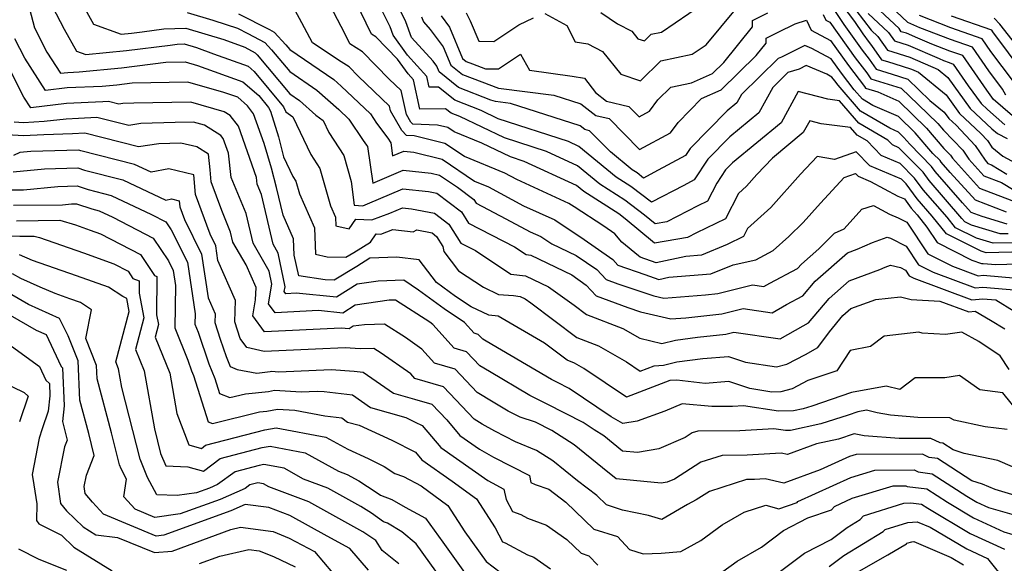
# Model space of a CAD drawing. Extents: x 1839445 to 1843564, y 2720541 to 2723595.
# Drawn here: x 1841077 to 1841280, y 2722509 to 2722621 of the extents above; entities that cross this region are included whole.
import ezdxf

# ---------------------------------------------------------------- set-up
doc = ezdxf.new("R2010")
doc.units = 0

msp = doc.modelspace()

# ---------------------------------------------------------------- linework, layer by layer
at = {"layer": 'Unknown_Line_Type', "color": 0}
for points in [[(1841282.58, 2722575.2, 1178), (1841277.79, 2722575.11, 1178), (1841274.35, 2722576.16, 1178), (1841270.06, 2722578.3, 1178), (1841268.3, 2722580.49, 1178), (1841263.39, 2722586.14, 1178), (1841261.63, 2722588.54, 1178), (1841258.67, 2722591.55, 1178), (1841254.74, 2722593.22, 1178), (1841251.83, 2722596.19, 1178), (1841249.8, 2722597.39, 1178), (1841248.43, 2722598.96, 1178), (1841242.36, 2722599.75, 1178), (1841240.02, 2722600.36, 1178), (1841238.69, 2722597.91, 1178), (1841232.33, 2722592.68, 1178), (1841229.15, 2722589.27, 1178), (1841227.02, 2722586.87, 1178), (1841225.35, 2722585.37, 1178), (1841222.66, 2722580.15, 1178), (1841216.69, 2722577.25, 1178), (1841214.85, 2722576.3, 1178), (1841208.06, 2722575.14, 1178), (1841201.97, 2722580.18, 1178), (1841200.67, 2722581.16, 1178), (1841193.47, 2722585.79, 1178), (1841191.94, 2722587.05, 1178), (1841181.2, 2722591.98, 1178), (1841178.38, 2722592.9, 1178), (1841172.47, 2722595.72, 1178), (1841166.78, 2722598.07, 1178), (1841165.45, 2722598.97, 1178), (1841163.33, 2722599.48, 1178), (1841158.23, 2722599.64, 1178), (1841157.83, 2722600.06, 1178), (1841156.91, 2722601.67, 1178), (1841155.85, 2722606.56, 1178), (1841153.39, 2722608.91, 1178), (1841147.88, 2722614.54, 1178), (1841145.26, 2722616.18, 1178), (1841144.23, 2722618.31, 1178), (1841139.72, 2722627.03, 1178)], [(1841280.69, 2722579.02, 1174), (1841275.51, 2722580.6, 1174), (1841273.3, 2722581.46, 1174), (1841271.51, 2722583.43, 1174), (1841265.88, 2722589.92, 1174), (1841265.13, 2722590.94, 1174), (1841260.65, 2722595.5, 1174), (1841259.43, 2722596.92, 1174), (1841258.29, 2722598.03, 1174), (1841256.53, 2722598.8, 1174), (1841250.51, 2722602.34, 1174), (1841245.86, 2722607.67, 1174), (1841245.17, 2722608.58, 1174), (1841244.6, 2722609.37, 1174), (1841243.53, 2722609.94, 1174), (1841239.3, 2722611.75, 1174), (1841237.85, 2722611.01, 1174), (1841235.49, 2722610.27, 1174), (1841232.39, 2722607.23, 1174), (1841229.56, 2722602, 1174), (1841223.54, 2722597.06, 1174), (1841219, 2722592.44, 1174), (1841216.21, 2722588.17, 1174), (1841214.06, 2722587, 1174), (1841207.45, 2722583.56, 1174), (1841203.17, 2722586.79, 1174), (1841200.12, 2722588.75, 1174), (1841192.47, 2722595.07, 1174), (1841190.32, 2722596.05, 1174), (1841175.85, 2722600.78, 1174), (1841172.3, 2722602.47, 1174), (1841166.9, 2722604.59, 1174), (1841163.5, 2722607.31, 1174), (1841161.59, 2722607.27, 1174), (1841161.11, 2722609.45, 1174), (1841157.13, 2722613.89, 1174), (1841154.2, 2722618.01, 1174), (1841153.6, 2722619.73, 1174), (1841150.1, 2722626.79, 1174)], [(1841078.94, 2722624.73, 1190), (1841080.28, 2722619.47, 1190), (1841082.86, 2722614.5, 1190), (1841085.67, 2722610.14, 1190), (1841087.14, 2722610.31, 1190), (1841089.53, 2722610.42, 1190), (1841098.25, 2722611.28, 1190), (1841107.36, 2722612.4, 1190), (1841111.33, 2722612.48, 1190), (1841113.87, 2722611.75, 1190), (1841123.24, 2722608.39, 1190), (1841126.51, 2722605.55, 1190), (1841128.54, 2722603.11, 1190), (1841128.92, 2722602.33, 1190), (1841130.55, 2722597.05, 1190), (1841131.59, 2722592.9, 1190), (1841133.53, 2722588.84, 1190), (1841134.16, 2722587.89, 1190), (1841134.89, 2722585.3, 1190), (1841138, 2722578.27, 1190), (1841138.21, 2722572.88, 1190), (1841140.6, 2722572.34, 1190), (1841144.46, 2722572.25, 1190), (1841146.06, 2722573.22, 1190), (1841149.5, 2722575.33, 1190), (1841150.71, 2722577.04, 1190), (1841151.66, 2722576.99, 1190), (1841154.15, 2722577.94, 1190), (1841158.3, 2722577.49, 1190), (1841159.04, 2722577.85, 1190), (1841162.2, 2722577.23, 1190), (1841163.11, 2722576.54, 1190), (1841164.44, 2722574.44, 1190), (1841164.64, 2722573.4, 1190), (1841167.67, 2722569.42, 1190), (1841172.78, 2722566.04, 1190), (1841175.91, 2722564.59, 1190), (1841178.98, 2722564.33, 1190), (1841180.39, 2722564.17, 1190), (1841181.41, 2722563.68, 1190), (1841182.55, 2722562.86, 1190), (1841192.04, 2722555.72, 1190), (1841196.52, 2722554, 1190), (1841202.27, 2722550.66, 1190), (1841205.11, 2722548.74, 1190), (1841208, 2722549.85, 1190), (1841209.91, 2722549.99, 1190), (1841212.65, 2722550.68, 1190), (1841217.99, 2722551.38, 1190), (1841223.25, 2722551.78, 1190), (1841226.78, 2722550.62, 1190), (1841233.18, 2722549.62, 1190), (1841235.29, 2722550.2, 1190), (1841239.14, 2722552.22, 1190), (1841241.66, 2722553.65, 1190), (1841244.07, 2722556.89, 1190), (1841246.85, 2722560.2, 1190), (1841248.48, 2722561.64, 1190), (1841253.63, 2722563.51, 1190), (1841258.72, 2722564.11, 1190), (1841260.9, 2722563.54, 1190), (1841266.8, 2722563.21, 1190), (1841272.79, 2722561.01, 1190), (1841274.13, 2722561.11, 1190), (1841277.25, 2722559.3, 1190), (1841280.24, 2722557.49, 1190)], [(1841280.87, 2722577.09, 1176), (1841279.23, 2722577.06, 1176), (1841273.33, 2722578.86, 1176), (1841271.95, 2722579.55, 1176), (1841271.38, 2722580.25, 1176), (1841264.63, 2722588.03, 1176), (1841263.38, 2722589.74, 1176), (1841258.4, 2722594.81, 1176), (1841257.09, 2722595.37, 1176), (1841256.12, 2722596.36, 1176), (1841250.16, 2722599.86, 1176), (1841246.12, 2722604.49, 1176), (1841243.76, 2722604.8, 1176), (1841237.61, 2722606.39, 1176), (1841234.13, 2722599.95, 1176), (1841224.09, 2722591.71, 1176), (1841222.65, 2722590.25, 1176), (1841220.87, 2722587.51, 1176), (1841218.97, 2722583.82, 1176), (1841216.98, 2722582.86, 1176), (1841210.55, 2722579.53, 1176), (1841208.14, 2722579.12, 1176), (1841205.98, 2722580.91, 1176), (1841201.92, 2722583.98, 1176), (1841196.79, 2722587.27, 1176), (1841192.2, 2722591.06, 1176), (1841185.76, 2722594.01, 1176), (1841177.11, 2722596.84, 1176), (1841167.93, 2722601.22, 1176), (1841166.13, 2722601.93, 1176), (1841164.99, 2722602.84, 1176), (1841159.7, 2722602.72, 1176), (1841158.38, 2722608.77, 1176), (1841157.27, 2722610.01, 1176), (1841155.12, 2722613.03, 1176), (1841150.62, 2722617.62, 1176), (1841149.72, 2722618.19, 1176), (1841146.52, 2722624.85, 1176)], [(1841280.59, 2722581.49, 1172), (1841274.16, 2722583.98, 1172), (1841268.96, 2722589.68, 1172), (1841267.12, 2722591.8, 1172), (1841266.87, 2722592.14, 1172), (1841265.41, 2722593.63, 1172), (1841261.75, 2722597.88, 1172), (1841258.32, 2722601.22, 1172), (1841253.05, 2722603.53, 1172), (1841250.87, 2722604.82, 1172), (1841249.18, 2722606.75, 1172), (1841246.58, 2722610.16, 1172), (1841244.45, 2722613.13, 1172), (1841240.46, 2722615.26, 1172), (1841239.02, 2722615.87, 1172), (1841234.23, 2722613.44, 1172), (1841233.49, 2722613.21, 1172), (1841225.94, 2722605.79, 1172), (1841224.99, 2722604.05, 1172), (1841222.99, 2722602.4, 1172), (1841215.35, 2722594.64, 1172), (1841214.39, 2722593.17, 1172), (1841207.93, 2722589.67, 1172), (1841205.8, 2722588.56, 1172), (1841204.43, 2722589.6, 1172), (1841203.44, 2722590.24, 1172), (1841198.97, 2722593.93, 1172), (1841194.63, 2722598.31, 1172), (1841193.71, 2722598.54, 1172), (1841192.7, 2722599.33, 1172), (1841178.36, 2722603.89, 1172), (1841175.28, 2722604.3, 1172), (1841174.34, 2722604.63, 1172), (1841167.68, 2722607.24, 1172), (1841163.69, 2722610.44, 1172), (1841163.22, 2722611.59, 1172), (1841162.41, 2722612.66, 1172), (1841157.95, 2722617.52, 1172), (1841156.82, 2722620.74, 1172), (1841154.74, 2722624.95, 1172)], [(1841196.98, 2722622.66, 1164), (1841200.43, 2722620.3, 1164), (1841203.38, 2722618.79, 1164), (1841204.62, 2722617.25, 1164), (1841205.95, 2722616.8, 1164), (1841207.32, 2722618.17, 1164), (1841209.45, 2722618.6, 1164), (1841217.9, 2722624.4, 1164)], [(1841247.94, 2722625.22, 1162), (1841252.67, 2722619.01, 1162), (1841254.04, 2722617.71, 1162), (1841256.05, 2722614.87, 1162), (1841260.65, 2722613.44, 1162), (1841266.49, 2722610.92, 1162), (1841268.47, 2722609.29, 1162), (1841273.1, 2722602.86, 1162), (1841277.55, 2722598.72, 1162), (1841278.71, 2722597.7, 1162), (1841280.68, 2722596.69, 1162)], [(1841281.76, 2722601.34, 1158), (1841277.79, 2722604.8, 1158), (1841277.54, 2722605.25, 1158), (1841276.48, 2722606.67, 1158), (1841271.56, 2722613.78, 1158), (1841268.86, 2722614.72, 1158), (1841265.14, 2722616.16, 1158), (1841262.3, 2722617.35, 1158), (1841259.93, 2722618.38, 1158), (1841258.87, 2722618.71, 1158), (1841258.41, 2722619.36, 1158), (1841251.49, 2722625.91, 1158)], [(1841280.44, 2722605.64, 1156), (1841279.76, 2722606.85, 1156), (1841276.91, 2722610.66, 1156), (1841273.55, 2722615.53, 1156), (1841268.99, 2722617.11, 1156), (1841262.73, 2722619.53, 1156), (1841260.24, 2722620.58, 1156), (1841255.48, 2722625.09, 1156)], [(1841083.96, 2722623.98, 1188), (1841086.43, 2722619.23, 1188), (1841088.96, 2722614.71, 1188), (1841090.86, 2722614.01, 1188), (1841099.25, 2722614.84, 1188), (1841108.28, 2722615.95, 1188), (1841109.71, 2722616.16, 1188), (1841111.16, 2722616.18, 1188), (1841113.68, 2722615.43, 1188), (1841117.18, 2722614.15, 1188), (1841124.31, 2722611.59, 1188), (1841125.54, 2722610.53, 1188), (1841131.58, 2722603.24, 1188), (1841132.09, 2722602.21, 1188), (1841133.52, 2722601.15, 1188), (1841137.25, 2722593.39, 1188), (1841139.1, 2722590.55, 1188), (1841141.28, 2722582.84, 1188), (1841142.31, 2722580.51, 1188), (1841142.38, 2722578.73, 1188), (1841145.1, 2722578.1, 1188), (1841146.52, 2722580.1, 1188), (1841149.8, 2722579.92, 1188), (1841153.52, 2722581.34, 1188), (1841156.12, 2722582.44, 1188), (1841157.99, 2722582.24, 1188), (1841162.69, 2722581.32, 1188), (1841165.67, 2722579.06, 1188), (1841168.14, 2722575.16, 1188), (1841171.16, 2722573.61, 1188), (1841178.45, 2722568.76, 1188), (1841181.49, 2722568.42, 1188), (1841186.21, 2722566.14, 1188), (1841191.49, 2722562.35, 1188), (1841194.03, 2722560.44, 1188), (1841201.48, 2722557.57, 1188), (1841204.98, 2722555.54, 1188), (1841209.55, 2722554.45, 1188), (1841212.34, 2722555.15, 1188), (1841216.92, 2722555.75, 1188), (1841222.71, 2722556.38, 1188), (1841224.37, 2722556.79, 1188), (1841233.91, 2722555.42, 1188), (1841238.67, 2722558.12, 1188), (1841239.76, 2722558.69, 1188), (1841244, 2722563.74, 1188), (1841248.12, 2722567.39, 1188), (1841254.46, 2722569.7, 1188), (1841255.58, 2722570.19, 1188), (1841256.64, 2722570.57, 1188), (1841258.71, 2722570.09, 1188), (1841259.72, 2722569.57, 1188), (1841260.52, 2722568.37, 1188), (1841261.46, 2722567.89, 1188), (1841273.44, 2722563.48, 1188), (1841275.69, 2722563.66, 1188), (1841278.33, 2722563.44, 1188), (1841282.17, 2722561.12, 1188)], [(1841090.41, 2722623.94, 1186), (1841092.48, 2722620.26, 1186), (1841098.14, 2722618.19, 1186), (1841100.25, 2722618.4, 1186), (1841102.51, 2722618.68, 1186), (1841106.94, 2722619.33, 1186), (1841111.46, 2722619.41, 1186), (1841119.29, 2722617.09, 1186), (1841123.61, 2722615.5, 1186), (1841125.75, 2722614.36, 1186), (1841126.15, 2722613.92, 1186), (1841132.89, 2722605.91, 1186), (1841134.91, 2722604.53, 1186), (1841138.27, 2722601.54, 1186), (1841139.76, 2722600.43, 1186), (1841140.96, 2722597.95, 1186), (1841144.04, 2722593.22, 1186), (1841145.56, 2722587.83, 1186), (1841146.13, 2722582.95, 1186), (1841147.95, 2722582.85, 1186), (1841148.91, 2722583.22, 1186), (1841156.2, 2722586.32, 1186), (1841161.45, 2722585.75, 1186), (1841163.18, 2722585.41, 1186), (1841168.24, 2722581.58, 1186), (1841169.71, 2722579.25, 1186), (1841179.17, 2722574.39, 1186), (1841181.58, 2722572.79, 1186), (1841182.59, 2722572.67, 1186), (1841191.01, 2722568.6, 1186), (1841193.93, 2722566.5, 1186), (1841196.05, 2722564.29, 1186), (1841202.55, 2722561.87, 1186), (1841205.18, 2722561, 1186), (1841211.4, 2722559.52, 1186), (1841214.46, 2722559.77, 1186), (1841221.88, 2722560.58, 1186), (1841226.29, 2722561.66, 1186), (1841232.25, 2722560.81, 1186), (1841235.22, 2722562.49, 1186), (1841238.63, 2722564.29, 1186), (1841241.14, 2722567.27, 1186), (1841247.77, 2722573.15, 1186), (1841249.79, 2722573.88, 1186), (1841252.96, 2722575.27, 1186), (1841255.94, 2722576.35, 1186), (1841256.64, 2722576.18, 1186), (1841259.88, 2722574.5, 1186), (1841262.44, 2722570.67, 1186), (1841265.44, 2722569.14, 1186), (1841274.09, 2722565.96, 1186), (1841275.71, 2722566.08, 1186), (1841282.87, 2722565.48, 1186)], [(1841111.77, 2722622.63, 1184), (1841117.07, 2722621.06, 1184), (1841119.81, 2722620.17, 1184), (1841122.11, 2722619.43, 1184), (1841124.27, 2722618.31, 1184), (1841127.73, 2722616.48, 1184), (1841129.12, 2722614.96, 1184), (1841132.88, 2722610.48, 1184), (1841138.45, 2722606.68, 1184), (1841142.97, 2722602.65, 1184), (1841145.06, 2722600.67, 1184), (1841148.02, 2722596.29, 1184), (1841148.72, 2722595.33, 1184), (1841148.92, 2722595.05, 1184), (1841149.97, 2722587.52, 1184), (1841156.28, 2722590.2, 1184), (1841161.99, 2722589.58, 1184), (1841163.71, 2722589.16, 1184), (1841167.44, 2722586.65, 1184), (1841170.8, 2722584.1, 1184), (1841171.28, 2722583.35, 1184), (1841177.44, 2722580.18, 1184), (1841182.44, 2722577.49, 1184), (1841184.59, 2722576.51, 1184), (1841186.86, 2722574.99, 1184), (1841191.88, 2722572.56, 1184), (1841196.12, 2722569.7, 1184), (1841198.09, 2722567.64, 1184), (1841200.49, 2722566.75, 1184), (1841207.87, 2722564.31, 1184), (1841209.95, 2722563.81, 1184), (1841218.57, 2722564.51, 1184), (1841221.05, 2722564.78, 1184), (1841228.22, 2722566.54, 1184), (1841230.59, 2722566.2, 1184), (1841231.77, 2722566.87, 1184), (1841237.51, 2722569.88, 1184), (1841238.29, 2722570.81, 1184), (1841241.87, 2722573.98, 1184), (1841245.11, 2722577.21, 1184), (1841247.11, 2722578.09, 1184), (1841250.77, 2722582.11, 1184), (1841253.15, 2722582.89, 1184), (1841256.42, 2722581.11, 1184), (1841258.23, 2722580.38, 1184), (1841260.04, 2722579.44, 1184), (1841264.36, 2722572.97, 1184), (1841269.42, 2722570.39, 1184), (1841274.74, 2722568.43, 1184), (1841275.74, 2722568.51, 1184), (1841282.71, 2722567.92, 1184)], [(1841122.35, 2722622.4, 1182), (1841128.69, 2722619.14, 1182), (1841129.7, 2722618.61, 1182), (1841132.08, 2722616, 1182), (1841132.87, 2722615.06, 1182), (1841141.99, 2722608.83, 1182), (1841143.49, 2722607.49, 1182), (1841149.51, 2722601.76, 1182), (1841150.77, 2722599.89, 1182), (1841153.07, 2722596.74, 1182), (1841153.7, 2722595.83, 1182), (1841154.09, 2722593.11, 1182), (1841156.36, 2722594.08, 1182), (1841158.42, 2722593.85, 1182), (1841164.29, 2722592.43, 1182), (1841170.95, 2722587.94, 1182), (1841173.81, 2722586.76, 1182), (1841181.07, 2722582.86, 1182), (1841187.48, 2722579.92, 1182), (1841190.84, 2722577.68, 1182), (1841192.88, 2722576.35, 1182), (1841199.45, 2722571.78, 1182), (1841200.51, 2722570.58, 1182), (1841206.07, 2722568.7, 1182), (1841208.94, 2722567.66, 1182), (1841210.97, 2722568.11, 1182), (1841219.66, 2722568.82, 1182), (1841224.25, 2722570.7, 1182), (1841228.94, 2722571.71, 1182), (1841232.46, 2722573.6, 1182), (1841235.7, 2722576.52, 1182), (1841238.64, 2722579.38, 1182), (1841242.24, 2722583.37, 1182), (1841247.13, 2722588.66, 1182), (1841249.46, 2722589.5, 1182), (1841250.03, 2722588.92, 1182), (1841252.54, 2722587.86, 1182), (1841258.15, 2722584.8, 1182), (1841259.53, 2722584.25, 1182), (1841260.91, 2722582.37, 1182), (1841262.13, 2722580.96, 1182), (1841264.15, 2722578.45, 1182), (1841266.27, 2722575.27, 1182), (1841273.39, 2722571.64, 1182), (1841275.39, 2722570.91, 1182), (1841275.76, 2722570.93, 1182), (1841278.38, 2722570.71, 1182), (1841285.18, 2722570.95, 1182)], [(1841284.29, 2722573.32, 1180), (1841276.36, 2722573.17, 1180), (1841275.37, 2722573.47, 1180), (1841268.17, 2722577.05, 1180), (1841265.21, 2722580.73, 1180), (1841262.15, 2722584.25, 1180), (1841259.88, 2722587.34, 1180), (1841258.94, 2722588.29, 1180), (1841252.38, 2722591.07, 1180), (1841249.57, 2722593.95, 1180), (1841245.14, 2722592.35, 1180), (1841241.55, 2722593, 1180), (1841238.13, 2722589.33, 1180), (1841232.01, 2722582.46, 1180), (1841227.21, 2722578.14, 1180), (1841226.35, 2722576.48, 1180), (1841223.02, 2722574.86, 1180), (1841217.73, 2722572.69, 1180), (1841214.47, 2722572.42, 1180), (1841208.39, 2722571.06, 1180), (1841205.09, 2722572.25, 1180), (1841204.75, 2722572.54, 1180), (1841201.33, 2722575.37, 1180), (1841199.86, 2722577.05, 1180), (1841197.59, 2722578.63, 1180), (1841191.49, 2722582.59, 1180), (1841190.37, 2722583.34, 1180), (1841179.7, 2722588.23, 1180), (1841177.23, 2722589.55, 1180), (1841168.86, 2722593.01, 1180), (1841164.87, 2722595.7, 1180), (1841158.51, 2722597.24, 1180), (1841156.96, 2722597.29, 1180), (1841155.97, 2722598.34, 1180), (1841153.65, 2722602.39, 1180), (1841153.44, 2722603.38, 1180), (1841146.98, 2722609.56, 1180), (1841145.13, 2722611.45, 1180), (1841143.46, 2722612.5, 1180), (1841137.58, 2722616.44, 1180), (1841135.36, 2722620.54, 1180), (1841134, 2722623.08, 1180)], [(1841164.06, 2722621.97, 1168), (1841165.83, 2722619.62, 1168), (1841168.47, 2722613.17, 1168), (1841169.23, 2722612.56, 1168), (1841170.51, 2722612.06, 1168), (1841173.22, 2722611.08, 1168), (1841175.89, 2722611.04, 1168), (1841180.43, 2722614.09, 1168), (1841182.27, 2722610.77, 1168), (1841191.09, 2722609.55, 1168), (1841193.58, 2722609.15, 1168), (1841195.88, 2722606.18, 1168), (1841198.16, 2722604.41, 1168), (1841202.74, 2722603.27, 1168), (1841204.85, 2722601.14, 1168), (1841206.99, 2722602.3, 1168), (1841208.71, 2722604.65, 1168), (1841211.38, 2722607.29, 1168), (1841215.63, 2722608.16, 1168), (1841219.97, 2722610.09, 1168), (1841222.31, 2722612.39, 1168), (1841228.21, 2722619.68, 1168), (1841228.24, 2722621.02, 1168), (1841231.38, 2722622.59, 1168)], [(1841169.21, 2722622.56, 1166), (1841170.05, 2722620.94, 1166), (1841171.86, 2722616.73, 1166), (1841174.96, 2722616.67, 1166), (1841180.05, 2722620.1, 1166), (1841183.11, 2722621.53, 1166)], [(1841185.41, 2722622.44, 1166), (1841189.97, 2722619.96, 1166), (1841191.72, 2722616.6, 1166), (1841194.29, 2722616.19, 1166), (1841197.35, 2722614.61, 1166), (1841201.13, 2722609.95, 1166), (1841205.17, 2722608.59, 1166), (1841209.35, 2722612.73, 1166), (1841215.8, 2722614.05, 1166), (1841218.68, 2722616.02, 1166), (1841224.69, 2722623.28, 1166)], [(1841245.23, 2722622.89, 1166), (1841247.04, 2722620.2, 1166), (1841250.83, 2722614.92, 1166), (1841252.24, 2722613.07, 1166), (1841253.72, 2722610.97, 1166), (1841257, 2722609.96, 1166), (1841260.23, 2722608.92, 1166), (1841264.77, 2722604.55, 1166), (1841267.73, 2722602.11, 1166), (1841268.67, 2722600.8, 1166), (1841270.16, 2722599.42, 1166), (1841274.11, 2722595.28, 1166), (1841276.13, 2722592.21, 1166), (1841276.74, 2722591.54, 1166), (1841277.46, 2722591.26, 1166), (1841280.61, 2722589.38, 1166)], [(1841246.63, 2722624.27, 1164), (1841249.24, 2722620.84, 1164), (1841250.97, 2722618.27, 1164), (1841252.25, 2722616.5, 1164), (1841252.72, 2722615.88, 1164), (1841254.82, 2722612.93, 1164), (1841256.01, 2722612.56, 1164), (1841259.04, 2722611.58, 1164), (1841261.01, 2722610.97, 1164), (1841262.46, 2722610.35, 1164), (1841268.1, 2722605.7, 1164), (1841270.89, 2722601.83, 1164), (1841275.29, 2722597.73, 1164), (1841276.66, 2722596.3, 1164), (1841277.56, 2722594.92, 1164), (1841279.79, 2722593.09, 1164), (1841286.82, 2722589.29, 1164)], [(1841252.08, 2722622.46, 1160), (1841256.23, 2722618.53, 1160), (1841257.46, 2722616.79, 1160), (1841260.29, 2722615.91, 1160), (1841266.66, 2722613.16, 1160), (1841267.56, 2722612.78, 1160), (1841268.73, 2722612.33, 1160), (1841269.58, 2722612.03, 1160), (1841272.67, 2722607.57, 1160), (1841275.32, 2722603.89, 1160), (1841276.61, 2722602.69, 1160), (1841280.24, 2722599.52, 1160)], [(1841160.05, 2722621.75, 1170), (1841160.41, 2722620.71, 1170), (1841161.85, 2722619.15, 1170), (1841164.52, 2722615.6, 1170), (1841166.08, 2722611.8, 1170), (1841168.46, 2722609.9, 1170), (1841172.43, 2722608.35, 1170), (1841175.89, 2722607.1, 1170), (1841187.32, 2722605.61, 1170), (1841192.89, 2722603.84, 1170), (1841195.94, 2722601.47, 1170), (1841198.68, 2722600.79, 1170), (1841204.96, 2722594.45, 1170), (1841211.36, 2722597.89, 1170), (1841212.92, 2722600.03, 1170), (1841217.69, 2722604.92, 1170), (1841221.8, 2722606.74, 1170), (1841228.97, 2722613.8, 1170), (1841231.04, 2722616.35, 1170), (1841231.07, 2722617.4, 1170), (1841233.51, 2722618.61, 1170), (1841237, 2722620.31, 1170), (1841239.37, 2722621.11, 1170), (1841240.32, 2722619.01, 1170), (1841244.31, 2722616.89, 1170), (1841248, 2722611.75, 1170), (1841251.28, 2722607.44, 1170), (1841251.54, 2722607.07, 1170), (1841254.06, 2722606.29, 1170), (1841258.35, 2722604.4, 1170), (1841264.08, 2722598.85, 1170), (1841267.67, 2722594.66, 1170), (1841269.03, 2722593.25, 1170), (1841269.44, 2722592.62, 1170), (1841275.02, 2722586.5, 1170), (1841281.65, 2722583.93, 1170)], [(1841242.81, 2722622.26, 1168), (1841243.34, 2722621.08, 1168), (1841244.17, 2722620.64, 1168), (1841249.41, 2722613.33, 1168), (1841251.76, 2722610.25, 1168), (1841252.63, 2722609.02, 1168), (1841257.99, 2722607.37, 1168), (1841258.88, 2722607.08, 1168), (1841262.38, 2722603.72, 1168), (1841266.4, 2722599.81, 1168), (1841267.58, 2722598.43, 1168), (1841271.57, 2722594.27, 1168), (1841272.79, 2722592.41, 1168), (1841275.88, 2722589.02, 1168), (1841279.56, 2722587.6, 1168), (1841284.73, 2722584.5, 1168)], [(1841281.98, 2722608.45, 1154), (1841277.34, 2722614.66, 1154), (1841275.53, 2722617.27, 1154), (1841269.12, 2722619.5, 1154), (1841262.61, 2722622.01, 1154)], [(1841284.2, 2722610.05, 1152), (1841277.77, 2722618.65, 1152), (1841277.51, 2722619.02, 1152), (1841269.25, 2722621.89, 1152)], [(1841285.04, 2722612.83, 1150), (1841279.17, 2722620.24, 1150), (1841278.05, 2722621.5, 1150)], [(1841287.3, 2722535.04, 1194), (1841279.77, 2722544.3, 1194), (1841275.06, 2722544.93, 1194), (1841270.86, 2722547.88, 1194), (1841267.82, 2722547.4, 1194), (1841261.75, 2722547.41, 1194), (1841258.61, 2722544.97, 1194), (1841255.78, 2722545.69, 1194), (1841248.62, 2722544.37, 1194), (1841240.46, 2722541.58, 1194), (1841238.65, 2722541, 1194), (1841236.66, 2722540.57, 1194), (1841233.61, 2722540.49, 1194), (1841226.4, 2722541.63, 1194), (1841224.13, 2722541.49, 1194), (1841219.85, 2722541.45, 1194), (1841213.76, 2722542.05, 1194), (1841210.16, 2722540.54, 1194), (1841204.49, 2722538.46, 1194), (1841201.5, 2722537.95, 1194), (1841199.09, 2722539.37, 1194), (1841190.46, 2722545.17, 1194), (1841188.02, 2722546.42, 1194), (1841186.83, 2722547.03, 1194), (1841173.32, 2722554.96, 1194), (1841172.64, 2722555.37, 1194), (1841171.72, 2722556.34, 1194), (1841170.86, 2722556.59, 1194), (1841168.92, 2722558.77, 1194), (1841164.71, 2722561.57, 1194), (1841159.44, 2722565.47, 1194), (1841156.42, 2722567.54, 1194), (1841151.08, 2722567.33, 1194), (1841146.77, 2722566.71, 1194), (1841142.55, 2722563.98, 1194), (1841134.19, 2722564.83, 1194), (1841132.07, 2722564.72, 1194), (1841131.75, 2722565.16, 1194), (1841131.91, 2722566.12, 1194), (1841130.53, 2722573.1, 1194), (1841129.46, 2722574.92, 1194), (1841127.06, 2722585.19, 1194), (1841126.2, 2722587.28, 1194), (1841126.04, 2722588.69, 1194), (1841122.32, 2722599.25, 1194), (1841120.62, 2722601.47, 1194), (1841119.4, 2722602.21, 1194), (1841112.49, 2722604.2, 1194), (1841100.78, 2722603.96, 1194), (1841098.49, 2722603.89, 1194), (1841097.69, 2722603.76, 1194), (1841095.57, 2722604.3, 1194), (1841094.36, 2722604.23, 1194), (1841086.92, 2722603.91, 1194), (1841079.52, 2722603.05, 1194), (1841078.1, 2722605.25, 1194), (1841071.92, 2722617.34, 1194)], [(1841281.08, 2722549.11, 1192), (1841279.23, 2722551.92, 1192), (1841274.83, 2722554.87, 1192), (1841271.36, 2722556.8, 1192), (1841268.01, 2722556.34, 1192), (1841263.18, 2722556.61, 1192), (1841262.49, 2722556.79, 1192), (1841255.35, 2722555.96, 1192), (1841252.52, 2722553.87, 1192), (1841248.37, 2722553.03, 1192), (1841245.62, 2722548.83, 1192), (1841239.64, 2722546.86, 1192), (1841236.37, 2722545.14, 1192), (1841234.06, 2722544.51, 1192), (1841232.18, 2722544.46, 1192), (1841227.66, 2722545.17, 1192), (1841223.36, 2722546.6, 1192), (1841218.47, 2722546.22, 1192), (1841212.62, 2722546.92, 1192), (1841211.17, 2722546.81, 1192), (1841202.27, 2722543.39, 1192), (1841193.48, 2722549.31, 1192), (1841191.56, 2722550.43, 1192), (1841190.05, 2722551.01, 1192), (1841185.37, 2722554.53, 1192), (1841175.82, 2722560.12, 1192), (1841173.91, 2722560.29, 1192), (1841170.24, 2722561.99, 1192), (1841167.03, 2722564.12, 1192), (1841163.12, 2722567.01, 1192), (1841159.58, 2722571.73, 1192), (1841154.97, 2722572.27, 1192), (1841149.39, 2722572.01, 1192), (1841146.68, 2722570.35, 1192), (1841142.05, 2722567.54, 1192), (1841140.18, 2722567.58, 1192), (1841134.76, 2722568.37, 1192), (1841133.82, 2722572.69, 1192), (1841133.69, 2722576.03, 1192), (1841131.53, 2722580.91, 1192), (1841130.16, 2722586.63, 1192), (1841129.16, 2722590.62, 1192), (1841127.59, 2722595.7, 1192), (1841125.45, 2722601.78, 1192), (1841124.19, 2722603.43, 1192), (1841122.16, 2722605.19, 1192), (1841119.3, 2722606.21, 1192), (1841111.91, 2722608.34, 1192), (1841100.39, 2722608.1, 1192), (1841097.25, 2722607.72, 1192), (1841094.25, 2722607.42, 1192), (1841087.03, 2722607.11, 1192), (1841082.59, 2722606.6, 1192), (1841078.3, 2722613.25, 1192), (1841076.27, 2722617.23, 1192)], [(1841280.68, 2722536.72, 1196), (1841276.14, 2722537.32, 1196), (1841269.8, 2722538.65, 1196), (1841268.85, 2722539.15, 1196), (1841262.27, 2722539.24, 1196), (1841256.68, 2722539.66, 1196), (1841253.94, 2722540.16, 1196), (1841251.7, 2722540.72, 1196), (1841249.95, 2722540.4, 1196), (1841247.95, 2722539.72, 1196), (1841242.28, 2722537.89, 1196), (1841236.08, 2722536.56, 1196), (1841235.05, 2722536.53, 1196), (1841232.63, 2722536.91, 1196), (1841225.62, 2722536.47, 1196), (1841216.97, 2722536.39, 1196), (1841215.79, 2722536.02, 1196), (1841214.34, 2722535.09, 1196), (1841208.92, 2722532.77, 1196), (1841204.53, 2722532.02, 1196), (1841201.47, 2722532.31, 1196), (1841197.61, 2722535.44, 1196), (1841195.59, 2722536.64, 1196), (1841193.31, 2722538.17, 1196), (1841185.93, 2722541.95, 1196), (1841182.35, 2722543.78, 1196), (1841174.06, 2722548.66, 1196), (1841172.06, 2722549.86, 1196), (1841169.33, 2722552.74, 1196), (1841166.79, 2722553.49, 1196), (1841162.4, 2722558.4, 1196), (1841161.73, 2722558.87, 1196), (1841154.64, 2722563.39, 1196), (1841153.4, 2722563.37, 1196), (1841146.36, 2722562.36, 1196), (1841143.84, 2722560.73, 1196), (1841138.83, 2722561.23, 1196), (1841129.89, 2722560.78, 1196), (1841128.52, 2722562.66, 1196), (1841129.21, 2722566.7, 1196), (1841128.68, 2722569.38, 1196), (1841125.32, 2722575.13, 1196), (1841123.88, 2722581.28, 1196), (1841120.84, 2722588.68, 1196), (1841120.27, 2722593.67, 1196), (1841119.2, 2722596.71, 1196), (1841118.71, 2722597.35, 1196), (1841115.3, 2722599.42, 1196), (1841113.07, 2722600.06, 1196), (1841109.3, 2722599.98, 1196), (1841102.2, 2722599.76, 1196), (1841099.7, 2722599.37, 1196), (1841093.12, 2722601.05, 1196), (1841089.38, 2722600.81, 1196), (1841086.82, 2722600.7, 1196), (1841082.3, 2722600.18, 1196), (1841078.01, 2722599.93, 1196), (1841076.09, 2722600.05, 1196)], [(1841281.79, 2722529.07, 1198), (1841278.8, 2722530.34, 1198), (1841271.86, 2722531.78, 1198), (1841269.57, 2722532.52, 1198), (1841267.43, 2722533.9, 1198), (1841266.92, 2722533.97, 1198), (1841264.99, 2722534.92, 1198), (1841258.42, 2722534.9, 1198), (1841251.26, 2722535.44, 1198), (1841249.14, 2722535.82, 1198), (1841245.92, 2722534.78, 1198), (1841241.38, 2722533.81, 1198), (1841235.42, 2722531.59, 1198), (1841234.14, 2722531.89, 1198), (1841227.12, 2722531.45, 1198), (1841221.98, 2722531.4, 1198), (1841217.59, 2722530.01, 1198), (1841212.15, 2722526.54, 1198), (1841210.63, 2722525.89, 1198), (1841209.39, 2722525.68, 1198), (1841200.15, 2722526.55, 1198), (1841197.31, 2722528.86, 1198), (1841191.51, 2722533.55, 1198), (1841186.88, 2722536.55, 1198), (1841183.52, 2722538.23, 1198), (1841180.37, 2722539.26, 1198), (1841177.87, 2722540.54, 1198), (1841174.79, 2722542.35, 1198), (1841171.48, 2722544.35, 1198), (1841166.94, 2722549.14, 1198), (1841162.72, 2722550.38, 1198), (1841160.1, 2722553.31, 1198), (1841156.73, 2722555.67, 1198), (1841152.44, 2722558.41, 1198), (1841148.27, 2722558.34, 1198), (1841145.95, 2722558.01, 1198), (1841145.12, 2722557.47, 1198), (1841143.48, 2722557.64, 1198), (1841127.7, 2722556.84, 1198), (1841125.29, 2722560.15, 1198), (1841125.86, 2722563.49, 1198), (1841125.94, 2722566.03, 1198), (1841123.9, 2722570.67, 1198), (1841121.18, 2722575.33, 1198), (1841120.7, 2722577.37, 1198), (1841118.87, 2722581.84, 1198), (1841116.7, 2722587.79, 1198), (1841116.49, 2722590.21, 1198), (1841116.14, 2722593.5, 1198), (1841113.76, 2722594.95, 1198), (1841110.47, 2722595.77, 1198), (1841105.91, 2722595.63, 1198), (1841101.71, 2722594.98, 1198), (1841090.67, 2722597.79, 1198), (1841088.12, 2722597.63, 1198), (1841082.25, 2722597.48, 1198), (1841078.02, 2722597.24, 1198), (1841072.31, 2722597.6, 1198)], [(1841282.35, 2722523.14, 1200), (1841278.21, 2722524.35, 1200), (1841275.59, 2722525.48, 1200), (1841273.44, 2722526.18, 1200), (1841266.33, 2722530.77, 1200), (1841264.64, 2722530.99, 1200), (1841263.27, 2722531.66, 1200), (1841249.61, 2722531.62, 1200), (1841248.18, 2722531.18, 1200), (1841242.2, 2722528.45, 1200), (1841234.68, 2722525.65, 1200), (1841230.82, 2722526.57, 1200), (1841228.61, 2722526.43, 1200), (1841226.99, 2722526.41, 1200), (1841219.38, 2722524, 1200), (1841216.63, 2722522.25, 1200), (1841214.8, 2722521.3, 1200), (1841209.54, 2722518.17, 1200), (1841206.81, 2722519.05, 1200), (1841201.44, 2722520.15, 1200), (1841198.16, 2722521.2, 1200), (1841196.16, 2722523.12, 1200), (1841192.16, 2722526.18, 1200), (1841187.1, 2722530.26, 1200), (1841183.74, 2722532.44, 1200), (1841179.42, 2722534.21, 1200), (1841175.12, 2722536.43, 1200), (1841172.54, 2722537.85, 1200), (1841170.9, 2722538.84, 1200), (1841164.54, 2722545.54, 1200), (1841158.64, 2722547.27, 1200), (1841157.8, 2722548.21, 1200), (1841151.73, 2722552.48, 1200), (1841150.24, 2722553.43, 1200), (1841147.37, 2722553.39, 1200), (1841144.28, 2722553.6, 1200), (1841138.2, 2722553.32, 1200), (1841127.62, 2722552.79, 1200), (1841124.06, 2722553.64, 1200), (1841122.68, 2722555.49, 1200), (1841121.6, 2722558.9, 1200), (1841121.74, 2722563.29, 1200), (1841118.1, 2722571.55, 1200), (1841117.65, 2722574.58, 1200), (1841116.46, 2722576.96, 1200), (1841113.46, 2722585.19, 1200), (1841113.12, 2722589.21, 1200), (1841108, 2722590.45, 1200), (1841104.35, 2722589.74, 1200), (1841100.89, 2722591.36, 1200), (1841089.87, 2722594.15, 1200), (1841089.41, 2722594.32, 1200), (1841079.57, 2722594.04, 1200), (1841077.26, 2722593.82, 1200), (1841075.99, 2722593.23, 1200)], [(1841075.89, 2722589.81, 1202), (1841082.35, 2722590.44, 1202), (1841089.26, 2722590.63, 1202), (1841090.61, 2722590.16, 1202), (1841098.48, 2722588.16, 1202), (1841107.36, 2722584.02, 1202), (1841108.51, 2722584.24, 1202), (1841110.12, 2722583.85, 1202), (1841110.23, 2722582.59, 1202), (1841111.17, 2722579.99, 1202), (1841114.72, 2722572.89, 1202), (1841116.06, 2722563.87, 1202), (1841117.53, 2722560.54, 1202), (1841117.47, 2722558.77, 1202), (1841118.57, 2722555.32, 1202), (1841119.78, 2722551.75, 1202), (1841120.61, 2722549.69, 1202), (1841122.05, 2722549.08, 1202), (1841126.08, 2722548.38, 1202), (1841128.82, 2722548.66, 1202), (1841129.16, 2722548.73, 1202), (1841130.65, 2722548.64, 1202), (1841141.41, 2722549.12, 1202), (1841146.19, 2722548.79, 1202), (1841148.03, 2722548.57, 1202), (1841154.23, 2722544.23, 1202), (1841158.61, 2722542.98, 1202), (1841162.15, 2722541.94, 1202), (1841165.23, 2722538.7, 1202), (1841167.91, 2722535.51, 1202), (1841171.97, 2722532.66, 1202), (1841174.86, 2722531.07, 1202), (1841182.27, 2722527.23, 1202), (1841182.59, 2722525.79, 1202), (1841183.46, 2722525.44, 1202), (1841186.29, 2722524.42, 1202), (1841189.74, 2722521.77, 1202), (1841195.56, 2722516.22, 1202), (1841200.4, 2722514.67, 1202), (1841202.87, 2722512.03, 1202), (1841205.68, 2722511.15, 1202), (1841209.41, 2722511.24, 1202), (1841213.44, 2722511.6, 1202), (1841217.56, 2722513.86, 1202), (1841221.96, 2722517.11, 1202), (1841226.53, 2722519.72, 1202), (1841230.98, 2722521.12, 1202), (1841233.65, 2722520.42, 1202), (1841237.42, 2722521.68, 1202), (1841237.6, 2722521.9, 1202), (1841248.48, 2722526.87, 1202), (1841253.4, 2722528.39, 1202), (1841261.54, 2722528.41, 1202), (1841262.36, 2722528.01, 1202), (1841265.23, 2722527.64, 1202), (1841272.39, 2722523.02, 1202), (1841274.46, 2722521.79, 1202), (1841276.87, 2722520.67, 1202), (1841282.11, 2722519.13, 1202)], [(1841075.28, 2722586.12, 1204), (1841078.05, 2722586.15, 1204), (1841085.14, 2722586.84, 1204), (1841089.11, 2722586.95, 1204), (1841091.35, 2722586.17, 1204), (1841096.06, 2722584.97, 1204), (1841104.42, 2722581.07, 1204), (1841107.34, 2722579.56, 1204), (1841108.44, 2722577.91, 1204), (1841111.8, 2722571.21, 1204), (1841113.38, 2722560.59, 1204), (1841113.35, 2722558.45, 1204), (1841114.01, 2722556.8, 1204), (1841116.21, 2722550.3, 1204), (1841117.44, 2722547.26, 1204), (1841118.43, 2722544.19, 1204), (1841120.51, 2722543.3, 1204), (1841123.77, 2722544.1, 1204), (1841128.51, 2722544.59, 1204), (1841129.75, 2722544.84, 1204), (1841135.23, 2722544.49, 1204), (1841138.54, 2722544.64, 1204), (1841140.01, 2722544.54, 1204), (1841145.82, 2722543.85, 1204), (1841149.52, 2722541.25, 1204), (1841156.79, 2722539.18, 1204), (1841158.75, 2722538.28, 1204), (1841160.17, 2722537.58, 1204), (1841164.01, 2722533.01, 1204), (1841173.67, 2722526.23, 1204), (1841174.6, 2722525.72, 1204), (1841176.99, 2722524.48, 1204), (1841177.46, 2722522.33, 1204), (1841178.78, 2722519.85, 1204), (1841180.5, 2722519.2, 1204), (1841181.85, 2722518.48, 1204), (1841185.78, 2722517.05, 1204), (1841189.95, 2722514.1, 1204), (1841192.96, 2722511.23, 1204), (1841194.48, 2722510.74, 1204), (1841196.33, 2722508.77, 1204)], [(1841075.95, 2722582.93, 1206), (1841086.09, 2722583.06, 1206), (1841087.92, 2722583.24, 1206), (1841088.95, 2722583.27, 1206), (1841092.09, 2722582.18, 1206), (1841093.65, 2722581.78, 1206), (1841096.42, 2722580.49, 1206), (1841104.75, 2722576.17, 1206), (1841107.9, 2722571.47, 1206), (1841108.87, 2722569.52, 1206), (1841109.33, 2722566.43, 1206), (1841109.22, 2722557.71, 1206), (1841111.92, 2722551, 1206), (1841112.65, 2722548.85, 1206), (1841113.05, 2722547.84, 1206), (1841116.11, 2722538.33, 1206), (1841116.95, 2722537.97, 1206), (1841126.65, 2722540.36, 1206), (1841128.19, 2722540.52, 1206), (1841130.33, 2722540.95, 1206), (1841133.91, 2722540.72, 1206), (1841140.09, 2722539.54, 1206), (1841143.6, 2722539.12, 1206), (1841144.8, 2722538.28, 1206), (1841147.16, 2722537.6, 1206), (1841153.89, 2722534.51, 1206), (1841158.77, 2722532.1, 1206), (1841160.12, 2722530.5, 1206), (1841166.36, 2722526.12, 1206), (1841171.38, 2722522.45, 1206), (1841175.21, 2722516.49, 1206), (1841176.73, 2722513.61, 1206), (1841177.26, 2722513.41, 1206), (1841181.9, 2722510.91, 1206), (1841183.2, 2722510.44, 1206), (1841186.63, 2722508.01, 1206)], [(1841076.61, 2722579.75, 1208), (1841085.49, 2722579.86, 1208), (1841088.72, 2722578.89, 1208), (1841091.75, 2722577.82, 1208), (1841093.87, 2722577.08, 1208), (1841102.17, 2722572.78, 1208), (1841105.04, 2722568.48, 1208), (1841105.52, 2722568.28, 1208), (1841105.45, 2722560.4, 1208), (1841105.84, 2722558.37, 1208), (1841105.14, 2722555.76, 1208), (1841108.21, 2722548.36, 1208), (1841109.65, 2722540.07, 1208), (1841112.1, 2722533.58, 1208), (1841114.68, 2722532.85, 1208), (1841115.54, 2722533.49, 1208), (1841127.75, 2722536.67, 1208), (1841130.07, 2722537.11, 1208), (1841140.32, 2722535.18, 1208), (1841144.88, 2722532.66, 1208), (1841149.04, 2722530.75, 1208), (1841152.35, 2722529.11, 1208), (1841154.57, 2722527.67, 1208), (1841156.32, 2722527.06, 1208), (1841159.98, 2722525.1, 1208), (1841165.49, 2722521.09, 1208), (1841168.97, 2722515.66, 1208), (1841173.35, 2722509.57, 1208), (1841176.24, 2722507.32, 1208)], [(1841070.48, 2722576.76, 1210), (1841077.28, 2722576.57, 1210), (1841080.24, 2722576.61, 1210), (1841081.31, 2722576.28, 1210), (1841090.36, 2722573.11, 1210), (1841096.67, 2722570.9, 1210), (1841099.58, 2722569.39, 1210), (1841100.59, 2722567.88, 1210), (1841101.87, 2722567.36, 1210), (1841101.85, 2722564.8, 1210), (1841102.83, 2722559.73, 1210), (1841101.09, 2722553.23, 1210), (1841102.92, 2722548.81, 1210), (1841105, 2722536.85, 1210), (1841106.28, 2722531.79, 1210), (1841107.33, 2722529.25, 1210), (1841111.91, 2722529.07, 1210), (1841115.09, 2722528.17, 1210), (1841118.58, 2722530.77, 1210), (1841127.18, 2722533.01, 1210), (1841128.82, 2722533.32, 1210), (1841136.04, 2722531.96, 1210), (1841142.91, 2722528.17, 1210), (1841144.69, 2722527.5, 1210), (1841147.12, 2722526.15, 1210), (1841150.72, 2722523.82, 1210), (1841151.6, 2722523.2, 1210), (1841153.95, 2722522.35, 1210), (1841156.67, 2722520.74, 1210), (1841160.85, 2722518.5, 1210), (1841164.42, 2722513.51, 1210), (1841168.91, 2722507.29, 1210)], [(1841164.55, 2722505.38, 1212), (1841158.95, 2722513.18, 1212), (1841156.01, 2722515.68, 1212), (1841153.03, 2722517.45, 1212), (1841152.23, 2722517.74, 1212), (1841149.75, 2722519.47, 1212), (1841147.54, 2722520.9, 1212), (1841140.76, 2722524.68, 1212), (1841135.75, 2722526.54, 1212), (1841131.76, 2722528.74, 1212), (1841127.57, 2722529.53, 1212), (1841126.62, 2722529.35, 1212), (1841121.63, 2722528.05, 1212), (1841118.03, 2722525.38, 1212), (1841116.36, 2722524.63, 1212), (1841113.67, 2722523.66, 1212), (1841109.68, 2722523.14, 1212), (1841105.5, 2722523.3, 1212), (1841103.58, 2722526.88, 1212), (1841102.05, 2722530.61, 1212), (1841098.3, 2722545.38, 1212), (1841097.63, 2722549.26, 1212), (1841097.04, 2722550.7, 1212), (1841099.81, 2722561.08, 1212), (1841099.31, 2722563.71, 1212), (1841098.51, 2722564.15, 1212), (1841095.52, 2722566.1, 1212), (1841088.96, 2722568.39, 1212), (1841079.92, 2722571.57, 1212), (1841077.23, 2722572.71, 1212)], [(1841155.33, 2722509.06, 1214), (1841151.93, 2722511.8, 1214), (1841150.61, 2722513.84, 1214), (1841148.79, 2722515.11, 1214), (1841147.97, 2722515.65, 1214), (1841136.82, 2722521.86, 1214), (1841128.6, 2722524.92, 1214), (1841127.49, 2722525.53, 1214), (1841126.32, 2722525.75, 1214), (1841126.06, 2722525.7, 1214), (1841124.67, 2722525.34, 1214), (1841123.67, 2722524.59, 1214), (1841118.56, 2722522.31, 1214), (1841110.31, 2722519.33, 1214), (1841105.09, 2722518.64, 1214), (1841101.07, 2722520.31, 1214), (1841098.68, 2722522.86, 1214), (1841099.27, 2722526.54, 1214), (1841098.15, 2722528.64, 1214), (1841097.82, 2722529.43, 1214), (1841096.14, 2722536.07, 1214), (1841093.23, 2722547.2, 1214), (1841093.1, 2722549.95, 1214), (1841090.89, 2722555.52, 1214), (1841092.03, 2722561.42, 1214), (1841089.75, 2722562.91, 1214), (1841087.56, 2722563.68, 1214), (1841084.55, 2722564.74, 1214), (1841081.48, 2722566.04, 1214), (1841077.49, 2722567.84, 1214), (1841075.79, 2722568.81, 1214)], [(1841149.09, 2722507.75, 1216), (1841145.27, 2722512.24, 1216), (1841140.57, 2722514.75, 1216), (1841132.88, 2722519.04, 1216), (1841128.57, 2722520.64, 1216), (1841123.68, 2722521.3, 1216), (1841120.75, 2722519.99, 1216), (1841106.95, 2722514.99, 1216), (1841105.37, 2722514.79, 1216), (1841094.54, 2722519.28, 1216), (1841092.22, 2722521.74, 1216), (1841090.72, 2722523.58, 1216), (1841090.53, 2722524.99, 1216), (1841090.98, 2722527.36, 1216), (1841092.6, 2722531.4, 1216), (1841091.46, 2722535.94, 1216), (1841089.66, 2722542.81, 1216), (1841089.27, 2722550.86, 1216), (1841087.22, 2722556.03, 1216), (1841085.47, 2722559.64, 1216), (1841079.07, 2722562.52, 1216), (1841073.48, 2722565.73, 1216)], [(1841071.17, 2722562.65, 1218), (1841080.66, 2722557.21, 1218), (1841082.7, 2722556.29, 1218), (1841084.23, 2722553.12, 1218), (1841085.8, 2722549.73, 1218), (1841086.06, 2722549.47, 1218), (1841086.41, 2722541.65, 1218), (1841086.05, 2722538.37, 1218), (1841087.02, 2722534.55, 1218), (1841086.48, 2722533.2, 1218), (1841085.07, 2722525.86, 1218), (1841085.67, 2722521.48, 1218), (1841086.9, 2722519.96, 1218), (1841090.32, 2722516.68, 1218), (1841092.95, 2722515.04, 1218), (1841097.43, 2722514.51, 1218), (1841105.04, 2722511.37, 1218), (1841108.66, 2722511.66, 1218), (1841120.77, 2722516.13, 1218), (1841122.73, 2722516.59, 1218), (1841129.45, 2722515.69, 1218), (1841132.76, 2722514.35, 1218), (1841137.99, 2722511.57, 1218), (1841141.68, 2722507.22, 1218)], [(1841074.02, 2722555.01, 1220), (1841081.34, 2722549.7, 1220), (1841082.61, 2722546.94, 1220), (1841083.36, 2722546.2, 1220), (1841083.47, 2722543.7, 1220), (1841083.13, 2722540.52, 1220), (1841081.88, 2722536.86, 1220), (1841081.24, 2722534.97, 1220), (1841079.81, 2722527.5, 1220), (1841080.16, 2722525.33, 1220), (1841080.75, 2722521.41, 1220), (1841080.72, 2722518, 1220), (1841081.19, 2722517.33, 1220), (1841085.88, 2722514.94, 1220), (1841088.41, 2722512.51, 1220), (1841096.32, 2722507.6, 1220)], [(1841066.49, 2722549.99, 1222), (1841078.17, 2722544.35, 1222), (1841078.98, 2722543.62, 1222), (1841077.2, 2722538.35, 1222)], [(1841222.1, 2722507.47, 1204), (1841225.04, 2722509.64, 1204), (1841230.05, 2722512.49, 1204), (1841234.61, 2722515.93, 1204), (1841239.64, 2722518.55, 1204), (1841244.51, 2722520.18, 1204), (1841245.1, 2722520.88, 1204), (1841248.77, 2722522.56, 1204), (1841257.19, 2722525.15, 1204), (1841259.81, 2722525.16, 1204), (1841260.07, 2722525.03, 1204), (1841264.13, 2722524.5, 1204), (1841268.38, 2722521.76, 1204), (1841273.78, 2722518.56, 1204), (1841280.04, 2722515.66, 1204), (1841281.87, 2722515.12, 1204)], [(1841234.02, 2722507.52, 1206), (1841238.97, 2722511.26, 1206), (1841244.44, 2722514.1, 1206), (1841247.76, 2722516.58, 1206), (1841250.44, 2722518.2, 1206), (1841251.1, 2722518.97, 1206), (1841259.42, 2722521.53, 1206), (1841260.88, 2722521.65, 1206), (1841263.04, 2722521.37, 1206), (1841264.37, 2722520.51, 1206), (1841273.09, 2722515.34, 1206), (1841280.12, 2722512.08, 1206)], [(1841244.01, 2722508.53, 1208), (1841247.03, 2722510.78, 1208), (1841255.18, 2722515.7, 1208), (1841255.56, 2722516.13, 1208), (1841260.24, 2722517.57, 1208), (1841262.17, 2722517.73, 1208), (1841264.86, 2722516.59, 1208), (1841272.41, 2722512.12, 1208), (1841276.63, 2722510.16, 1208), (1841280.55, 2722505.29, 1208)], [(1841249.73, 2722507.27, 1210), (1841256.1, 2722510.89, 1210), (1841259.92, 2722513.2, 1210), (1841260.01, 2722513.29, 1210), (1841261.06, 2722513.62, 1210), (1841261.49, 2722513.65, 1210), (1841269.17, 2722510.4, 1210), (1841271.72, 2722508.89, 1210)], [(1841077, 2722512.15, 1222), (1841081.22, 2722510.01, 1222), (1841086.9, 2722507.79, 1222)], [(1841114.28, 2722509.1, 1220), (1841118.48, 2722510.65, 1220), (1841124.49, 2722512.04, 1220), (1841126.58, 2722511.76, 1220), (1841129.54, 2722510.57, 1220), (1841134.03, 2722508.44, 1220)]]:
    msp.add_polyline3d(points, dxfattribs=at)

doc.saveas('drawing.dxf')
